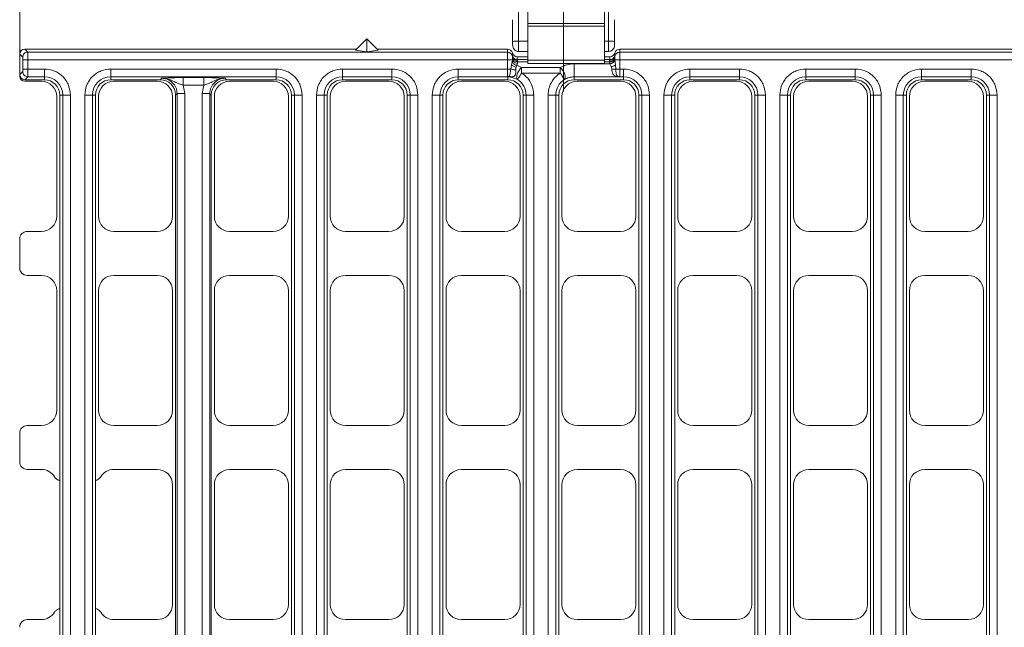
# Model space of a CAD drawing. Units: millimetres. Extents: x -25 to 708, y -35 to 715.
# Drawn here: x 62 to 158, y 290 to 350 of the extents above; entities that cross this region are included whole.
import ezdxf

# ---------------------------------------------------------------- set-up
doc = ezdxf.new("R2010")
doc.units = ezdxf.units.MM
doc.linetypes.add('CENTERX2', pattern=[20.32, 12.7, -2.54, 2.54, -2.54])
doc.layers.add('THICK_LINE', color=7, linetype='Continuous', lineweight=15)

msp = doc.modelspace()

# ---------------------------------------------------------------- linework, layer by layer
at = {"color": 7, "linetype": 'Continuous', "lineweight": 15}
for p, q in [((61.8349, 344.0801), (61.8349, 361.733)), ((110.6849, 351.5028), (110.6849, 347.5075)), ((111.5838, 349.2186), (111.5838, 351.4766)), ((119.0838, 351.4766), (119.0838, 349.2186)), ((119.4849, 347.5075), (119.4849, 351.5028)), ((110.0849, 349.6051), (110.0849, 347.1774)), ((119.0838, 349.2186), (111.5838, 349.2186)), ((111.5838, 349.2186), (111.5838, 348.9704)), ((111.5838, 348.9704), (119.0838, 348.9704)), ((111.5838, 345.636), (111.5838, 348.9704)), ((119.0838, 348.9704), (119.0838, 349.2186)), ((119.0838, 348.9704), (119.0838, 345.636)), ((120.0849, 347.1774), (120.0849, 349.6051)), ((94.7257, 346.621), (95.8349, 347.7301)), ((95.8349, 346.4642), (95.8349, 347.7301)), ((95.8349, 347.7301), (96.944, 346.621)), ((110.6849, 346.4974), (110.6849, 347.5075)), ((119.4849, 346.4974), (119.4849, 347.5075)), ((61.8349, 344.2296), (61.8349, 346.2306)), ((62.131, 345.9345), (61.8349, 346.2306)), ((62.3344, 346.7301), (62.6305, 346.434)), ((62.3344, 346.7301), (94.8349, 346.7301)), ((62.6305, 346.434), (109.5849, 346.434)), ((95.8349, 346.4642), (94.7257, 346.621)), ((96.944, 346.621), (95.8349, 346.4642)), ((96.8349, 346.7301), (109.5849, 346.7301)), ((109.5849, 346.434), (109.5849, 346.7301)), ((109.5849, 345.6847), (109.5849, 346.434)), ((110.069, 346.083), (110.069, 346.3548)), ((110.0809, 345.9976), (110.069, 346.083)), ((110.6849, 346.4974), (111.5838, 346.4974)), ((119.0838, 346.4974), (119.4849, 346.4974)), ((120.1007, 346.083), (120.0889, 345.9976)), ((120.1007, 346.3548), (120.1007, 346.083)), ((120.5849, 346.434), (120.5849, 346.7301)), ((120.5849, 346.7301), (252.5849, 346.7301)), ((120.5849, 346.434), (120.5849, 345.6847)), ((252.5849, 346.434), (120.5849, 346.434)), ((62.1415, 344.7755), (62.1415, 345.6847)), ((62.641, 344.7755), (62.641, 345.6847)), ((62.641, 345.6847), (109.5849, 345.6847)), ((109.5849, 344.7755), (109.5849, 345.6847)), ((110.0728, 345.6847), (109.5849, 345.6847)), ((109.9169, 344.7755), (109.9748, 345.1902)), ((109.9748, 345.1902), (110.0409, 345.4928)), ((110.0728, 345.6847), (110.0409, 345.4928)), ((110.0825, 345.8207), (110.0728, 345.6847)), ((110.4372, 344.9506), (110.497, 345.1392)), ((110.497, 345.1392), (110.5608, 345.3311)), ((110.9739, 344.9153), (110.497, 345.1392)), ((110.5531, 345.7083), (110.5531, 345.9794)), ((110.5531, 345.9794), (111.5838, 345.9794)), ((110.5608, 345.3311), (110.5801, 345.4894)), ((110.5801, 345.4894), (110.5768, 345.6201)), ((119.0838, 345.636), (111.5838, 345.636)), ((111.5838, 345.3015), (111.5838, 345.636)), ((119.0838, 345.3015), (111.5838, 345.3015)), ((119.6192, 345.2895), (116.119, 345.2895)), ((119.0838, 345.9794), (119.6166, 345.9794)), ((119.0838, 345.3015), (119.0838, 345.636)), ((119.5929, 345.6201), (119.5897, 345.4894)), ((119.5897, 345.4894), (119.6089, 345.3311)), ((119.6089, 345.3311), (119.6192, 345.2895)), ((119.6166, 345.9794), (119.6166, 345.7083)), ((120.0969, 345.6847), (120.0873, 345.8207)), ((120.5849, 345.6847), (120.0969, 345.6847)), ((120.0969, 345.6847), (120.102, 345.6431)), ((120.1688, 345.1749), (120.102, 345.6431)), ((120.1948, 344.7755), (120.1688, 345.1749)), ((120.5849, 345.6847), (252.5849, 345.6847)), ((120.5849, 344.7755), (120.5849, 345.6847)), ((61.8349, 344.2296), (62.131, 344.5258)), ((64.2553, 344.7755), (62.641, 344.7755)), ((64.2553, 344.0263), (64.2553, 344.7755)), ((86.9371, 344.7755), (70.7553, 344.7755)), ((70.7553, 344.7755), (70.7553, 344.0263)), ((86.9371, 344.0263), (86.9371, 344.7755)), ((98.2781, 344.7755), (93.4371, 344.7755)), ((93.4371, 344.0263), (93.4371, 344.7755)), ((98.2781, 344.0263), (98.2781, 344.7755)), ((109.5849, 344.7755), (104.7781, 344.7755)), ((104.7781, 344.0263), (104.7781, 344.7755)), ((109.5849, 344.0263), (109.5849, 344.7755)), ((109.5849, 344.7755), (109.9169, 344.7755)), ((110.9739, 344.3849), (110.9739, 344.9153)), ((114.764, 344.9153), (110.9739, 344.9153)), ((114.764, 344.3849), (110.9739, 344.3849)), ((114.764, 344.9153), (114.764, 344.3849)), ((120.1948, 344.7755), (120.5849, 344.7755)), ((120.9599, 344.7755), (120.5849, 344.7755)), ((120.5849, 344.7755), (120.5849, 344.0263)), ((120.9599, 344.7755), (120.9599, 344.0263)), ((132.3008, 344.7755), (127.4599, 344.7755)), ((127.4599, 344.0263), (127.4599, 344.7755)), ((132.3008, 344.0263), (132.3008, 344.7755)), ((143.6417, 344.7755), (138.8008, 344.7755)), ((138.8008, 344.0263), (138.8008, 344.7755)), ((143.6417, 344.0263), (143.6417, 344.7755)), ((154.9826, 344.7755), (150.1417, 344.7755)), ((150.1417, 344.0263), (150.1417, 344.7755)), ((154.9826, 344.0263), (154.9826, 344.7755)), ((63.9599, 343.5801), (62.3292, 343.5801)), ((62.3344, 343.7301), (62.6305, 344.0263)), ((64.2553, 343.7301), (62.3344, 343.7301)), ((62.6305, 344.0263), (64.2553, 344.0263)), ((64.2553, 344.0263), (64.2553, 343.7301)), ((70.7553, 344.0263), (86.9371, 344.0263)), ((70.7553, 343.7301), (70.7553, 344.0263)), ((75.5977, 343.7301), (70.7553, 343.7301)), ((75.3008, 343.5801), (71.0508, 343.5801)), ((75.741, 343.8734), (75.5977, 343.7301)), ((79.8552, 343.9361), (77.8373, 343.9361)), ((79.8552, 343.1868), (77.8373, 343.1868)), ((77.8373, 343.1868), (77.9889, 342.3749)), ((79.7036, 342.3749), (79.8552, 343.1868)), ((81.9515, 343.8734), (82.0948, 343.7301)), ((86.9371, 343.7301), (82.0948, 343.7301)), ((86.6417, 343.5801), (82.3917, 343.5801)), ((86.9371, 344.0263), (86.9371, 343.7301)), ((93.4371, 344.0263), (98.2781, 344.0263)), ((93.4371, 344.0263), (93.4371, 343.7301)), ((98.2781, 343.7301), (93.4371, 343.7301)), ((97.9826, 343.5801), (93.7326, 343.5801)), ((98.2781, 344.0263), (98.2781, 343.7301)), ((104.7781, 344.0263), (109.5849, 344.0263)), ((104.7781, 344.0263), (104.7781, 343.7301)), ((109.619, 343.7301), (104.7781, 343.7301)), ((109.3235, 343.5801), (105.0735, 343.5801)), ((109.5849, 344.0263), (109.5849, 344.0114)), ((109.619, 344.0099), (109.5954, 344.0106)), ((109.619, 344.0099), (109.619, 343.7301)), ((110.5751, 343.7506), (110.0849, 343.9517)), ((116.119, 344.0099), (120.5849, 344.0099)), ((116.119, 344.0099), (116.119, 343.7301)), ((120.9599, 343.7301), (116.119, 343.7301)), ((120.6644, 343.5801), (116.4144, 343.5801)), ((120.5849, 344.0099), (120.2508, 344.0542)), ((120.4178, 344.055), (120.5849, 344.0099)), ((120.5849, 344.0263), (120.9599, 344.0263)), ((120.5849, 344.0099), (120.5849, 344.0263)), ((120.9599, 344.0263), (120.9599, 343.7301)), ((127.4599, 344.0263), (132.3008, 344.0263)), ((127.4599, 344.0263), (127.4599, 343.7301)), ((132.3008, 343.7301), (127.4599, 343.7301)), ((132.0053, 343.5801), (127.7553, 343.5801)), ((132.3008, 344.0263), (132.3008, 343.7301)), ((138.8008, 344.0263), (143.6417, 344.0263)), ((138.8008, 344.0263), (138.8008, 343.7301)), ((143.6417, 343.7301), (138.8008, 343.7301)), ((143.3462, 343.5801), (139.0962, 343.5801)), ((143.6417, 344.0263), (143.6417, 343.7301)), ((150.1417, 344.0263), (154.9826, 344.0263)), ((150.1417, 344.0263), (150.1417, 343.7301)), ((154.9826, 343.7301), (150.1417, 343.7301)), ((154.6871, 343.5801), (150.4371, 343.5801)), ((154.9826, 344.0263), (154.9826, 343.7301)), ((66.0515, 342.2301), (65.7553, 342.2301)), ((65.7553, 254.2301), (65.7553, 342.2301)), ((66.0515, 342.2301), (66.8008, 342.2301)), ((66.0515, 254.2301), (66.0515, 342.2301)), ((66.8008, 254.2301), (66.8008, 342.2301)), ((68.2099, 342.2301), (68.2099, 254.2301)), ((68.2099, 342.2301), (68.9592, 342.2301)), ((68.9592, 342.2301), (68.9592, 254.2301)), ((69.2553, 342.2301), (68.9592, 342.2301)), ((69.2553, 342.2301), (69.2553, 254.2301)), ((77.2396, 342.3749), (77.0962, 342.2315)), ((77.0962, 254.2287), (77.0962, 342.2315)), ((77.2396, 254.0854), (77.2396, 342.3749)), ((77.9889, 254.0854), (77.9889, 342.3749)), ((79.7036, 342.3749), (79.7036, 254.0854)), ((80.4529, 342.3749), (80.4529, 254.0854)), ((80.5962, 342.2315), (80.4529, 342.3749)), ((80.5962, 342.2315), (80.5962, 254.2287)), ((88.7333, 342.2301), (88.4371, 342.2301)), ((88.4371, 254.2301), (88.4371, 342.2301)), ((88.7333, 342.2301), (89.4826, 342.2301)), ((88.7333, 254.2301), (88.7333, 342.2301)), ((89.4826, 254.2301), (89.4826, 342.2301)), ((90.8917, 342.2301), (90.8917, 254.2301)), ((91.641, 342.2301), (90.8917, 342.2301)), ((91.641, 342.2301), (91.641, 254.2301)), ((91.9371, 342.2301), (91.641, 342.2301)), ((91.9371, 342.2301), (91.9371, 254.2301)), ((100.0742, 342.2301), (99.7781, 342.2301)), ((99.7781, 254.2301), (99.7781, 342.2301)), ((100.0742, 342.2301), (100.8235, 342.2301)), ((100.0742, 254.2301), (100.0742, 342.2301)), ((100.8235, 254.2301), (100.8235, 342.2301)), ((102.2326, 342.2301), (102.2326, 254.2301)), ((102.2326, 342.2301), (102.9819, 342.2301)), ((102.9819, 342.2301), (102.9819, 254.2301)), ((103.2781, 342.2301), (102.9819, 342.2301)), ((103.2781, 342.2301), (103.2781, 254.2301)), ((111.4151, 342.2301), (111.119, 342.2301)), ((111.119, 254.2301), (111.119, 342.2301)), ((111.4151, 342.2301), (112.1644, 342.2301)), ((111.4151, 254.2301), (111.4151, 342.2301)), ((112.1644, 254.2301), (112.1644, 342.2301)), ((113.5735, 342.2301), (113.5735, 254.2301)), ((113.5735, 342.2301), (114.3228, 342.2301)), ((114.3228, 342.2301), (114.3228, 254.2301)), ((114.619, 342.2301), (114.3228, 342.2301)), ((114.619, 342.2301), (114.619, 254.2301)), ((122.756, 342.2301), (122.4599, 342.2301)), ((122.4599, 254.2301), (122.4599, 342.2301)), ((122.756, 342.2301), (123.5053, 342.2301)), ((122.756, 254.2301), (122.756, 342.2301)), ((123.5053, 254.2301), (123.5053, 342.2301)), ((124.9144, 342.2301), (124.9144, 254.2301)), ((124.9144, 342.2301), (125.6637, 342.2301)), ((125.6637, 342.2301), (125.6637, 254.2301)), ((125.9599, 342.2301), (125.6637, 342.2301)), ((125.9599, 342.2301), (125.9599, 254.2301)), ((134.0969, 342.2301), (133.8008, 342.2301)), ((133.8008, 254.2301), (133.8008, 342.2301)), ((134.0969, 342.2301), (134.8462, 342.2301)), ((134.0969, 254.2301), (134.0969, 342.2301)), ((134.8462, 254.2301), (134.8462, 342.2301)), ((136.2554, 342.2301), (136.2554, 254.2301)), ((136.2554, 342.2301), (137.0046, 342.2301)), ((137.0046, 342.2301), (137.0046, 254.2301)), ((137.3008, 342.2301), (137.0046, 342.2301)), ((137.3008, 342.2301), (137.3008, 254.2301)), ((145.4378, 342.2301), (145.1417, 342.2301)), ((145.1417, 254.2301), (145.1417, 342.2301)), ((145.4378, 342.2301), (146.1871, 342.2301)), ((145.4378, 254.2301), (145.4378, 342.2301)), ((146.1871, 254.2301), (146.1871, 342.2301)), ((147.5963, 342.2301), (147.5963, 254.2301)), ((148.3456, 342.2301), (147.5963, 342.2301)), ((148.3456, 342.2301), (148.3456, 254.2301)), ((148.6417, 342.2301), (148.3456, 342.2301)), ((148.6417, 342.2301), (148.6417, 254.2301)), ((156.7787, 342.2301), (156.4826, 342.2301)), ((156.4826, 254.2301), (156.4826, 342.2301)), ((156.7787, 342.2301), (157.528, 342.2301)), ((156.7787, 254.2301), (156.7787, 342.2301)), ((157.528, 254.2301), (157.528, 342.2301)), ((65.4599, 330.3801), (65.4599, 342.0801)), ((69.5508, 342.0801), (69.5508, 330.3801)), ((76.8008, 330.3801), (76.8008, 342.0801)), ((80.8917, 342.0801), (80.8917, 330.3801)), ((88.1417, 330.3801), (88.1417, 342.0801)), ((92.2326, 342.0801), (92.2326, 330.3801)), ((99.4826, 330.3801), (99.4826, 342.0801)), ((103.5735, 342.0801), (103.5735, 330.3801)), ((110.8235, 330.3801), (110.8235, 342.0801)), ((114.9144, 342.0801), (114.9144, 330.3801)), ((122.1644, 330.3801), (122.1644, 342.0801)), ((126.2553, 342.0801), (126.2553, 330.3801)), ((133.5053, 330.3801), (133.5053, 342.0801)), ((137.5962, 342.0801), (137.5962, 330.3801)), ((144.8462, 330.3801), (144.8462, 342.0801)), ((148.9371, 342.0801), (148.9371, 330.3801)), ((156.1871, 330.3801), (156.1871, 342.0801)), ((62.5763, 328.8801), (63.9599, 328.8801)), ((71.0508, 328.8801), (75.3008, 328.8801)), ((82.3917, 328.8801), (86.6417, 328.8801)), ((93.7326, 328.8801), (97.9826, 328.8801)), ((105.0735, 328.8801), (109.3235, 328.8801)), ((116.4144, 328.8801), (120.6644, 328.8801)), ((127.7553, 328.8801), (132.0053, 328.8801)), ((139.0962, 328.8801), (143.3462, 328.8801)), ((150.4371, 328.8801), (154.6871, 328.8801)), ((61.8349, 325.3302), (61.8349, 328.1301)), ((63.9599, 324.5801), (62.5763, 324.5801)), ((75.3008, 324.5801), (71.0508, 324.5801)), ((86.6417, 324.5801), (82.3917, 324.5801)), ((97.9826, 324.5801), (93.7326, 324.5801)), ((109.3235, 324.5801), (105.0735, 324.5801)), ((120.6644, 324.5801), (116.4144, 324.5801)), ((132.0053, 324.5801), (127.7553, 324.5801)), ((143.3462, 324.5801), (139.0962, 324.5801)), ((154.6871, 324.5801), (150.4371, 324.5801)), ((65.4599, 311.3801), (65.4599, 323.0801)), ((69.5508, 323.0801), (69.5508, 311.3801)), ((76.8008, 311.3801), (76.8008, 323.0801)), ((80.8917, 323.0801), (80.8917, 311.3801)), ((88.1417, 311.3801), (88.1417, 323.0801)), ((92.2326, 323.0801), (92.2326, 311.3801)), ((99.4826, 311.3801), (99.4826, 323.0801)), ((103.5735, 323.0801), (103.5735, 311.3801)), ((110.8235, 311.3801), (110.8235, 323.0801)), ((114.9144, 323.0801), (114.9144, 311.3801)), ((122.1644, 311.3801), (122.1644, 323.0801)), ((126.2553, 323.0801), (126.2553, 311.3801)), ((133.5053, 311.3801), (133.5053, 323.0801)), ((137.5962, 323.0801), (137.5962, 311.3801)), ((144.8462, 311.3801), (144.8462, 323.0801)), ((148.9371, 323.0801), (148.9371, 311.3801)), ((156.1871, 311.3801), (156.1871, 323.0801)), ((62.5763, 309.8801), (63.9599, 309.8801)), ((71.0508, 309.8801), (75.3008, 309.8801)), ((82.3917, 309.8801), (86.6417, 309.8801)), ((93.7326, 309.8801), (97.9826, 309.8801)), ((105.0735, 309.8801), (109.3235, 309.8801)), ((116.4144, 309.8801), (120.6644, 309.8801)), ((127.7553, 309.8801), (132.0053, 309.8801)), ((139.0962, 309.8801), (143.3462, 309.8801)), ((150.4371, 309.8801), (154.6871, 309.8801)), ((61.8349, 306.3302), (61.8349, 309.1301)), ((63.9599, 305.5801), (62.5763, 305.5801)), ((75.3008, 305.5801), (71.0508, 305.5801)), ((86.6417, 305.5801), (82.3917, 305.5801)), ((97.9826, 305.5801), (93.7326, 305.5801)), ((109.3235, 305.5801), (105.0735, 305.5801)), ((120.6644, 305.5801), (116.4144, 305.5801)), ((132.0053, 305.5801), (127.7553, 305.5801)), ((143.3462, 305.5801), (139.0962, 305.5801)), ((154.6871, 305.5801), (150.4371, 305.5801)), ((65.7553, 304.4733), (65.6621, 304.5196)), ((65.6712, 304.5245), (65.6622, 304.5197)), ((69.3485, 304.5196), (69.2553, 304.4722)), ((69.3485, 304.5197), (69.3395, 304.5245)), ((76.8008, 292.3801), (76.8008, 304.0801)), ((80.8917, 304.0801), (80.8917, 292.3801)), ((88.1417, 292.3801), (88.1417, 304.0801)), ((92.2326, 304.0801), (92.2326, 292.3801)), ((99.4826, 292.3801), (99.4826, 304.0801)), ((103.5735, 304.0801), (103.5735, 292.3801)), ((110.8235, 292.3801), (110.8235, 304.0801)), ((114.9144, 304.0801), (114.9144, 292.3801)), ((122.1644, 292.3801), (122.1644, 304.0801)), ((126.2553, 304.0801), (126.2553, 292.3801)), ((133.5053, 292.3801), (133.5053, 304.0801)), ((137.5962, 304.0801), (137.5962, 292.3801)), ((144.8462, 292.3801), (144.8462, 304.0801)), ((148.9371, 304.0801), (148.9371, 292.3801)), ((156.1871, 292.3801), (156.1871, 304.0801)), ((65.6621, 291.9406), (65.7553, 291.988)), ((65.6711, 291.9358), (65.6621, 291.9406)), ((69.2553, 291.9869), (69.3485, 291.9406)), ((69.3485, 291.9406), (69.3395, 291.9358)), ((62.5763, 290.8801), (63.9599, 290.8801)), ((71.0508, 290.8801), (75.3008, 290.8801)), ((82.3917, 290.8801), (86.6417, 290.8801)), ((93.7326, 290.8801), (97.9826, 290.8801)), ((105.0735, 290.8801), (109.3235, 290.8801)), ((116.4144, 290.8801), (120.6644, 290.8801)), ((127.7553, 290.8801), (132.0053, 290.8801)), ((139.0962, 290.8801), (143.3462, 290.8801)), ((150.4371, 290.8801), (154.6871, 290.8801))]:
    msp.add_line(p, q, dxfattribs=at)
at = {"color": 1, "linetype": 'Continuous', "lineweight": 15}
for p, q in [((110.6849, 347.5075), (111.5838, 347.5075)), ((119.0838, 347.5075), (119.4849, 347.5075)), ((111.5838, 345.7083), (110.5531, 345.7083)), ((110.5801, 345.4894), (111.5838, 345.4894)), ((119.6166, 345.7083), (119.0838, 345.7083)), ((119.0838, 345.4894), (119.5897, 345.4894))]:
    msp.add_line(p, q, dxfattribs=at)
at = {"color": 7, "linetype": 'Continuous', "lineweight": 15, "flags": 128}
for points in [[(110.9739, 344.3849), (110.8982, 344.2645), (110.8252, 344.1484), (110.7576, 344.0409), (110.6978, 343.9459), (110.6481, 343.8668), (110.6103, 343.8066), (110.5856, 343.7674), (110.5751, 343.7506)], [(115.1629, 343.7506), (115.1523, 343.7674), (115.1277, 343.8066), (115.0898, 343.8668), (115.0401, 343.9459), (114.9803, 344.0409), (114.9128, 344.1484), (114.8398, 344.2645), (114.764, 344.3849)]]:
    msp.add_lwpolyline(points, dxfattribs=at)
at = {"color": 7, "linetype": 'Continuous', "lineweight": 15}
for centre, radius, start, end in [((110.5353, 344.6173), 2.894, 87.037485, 98.95407), ((119.6344, 344.6173), 2.894, 81.045917, 92.962453), ((109.5851, 345.9342), 0.4998, 7.293668, 90.023487), ((120.5847, 345.9341), 0.4998, 89.977411, 172.705434), ((63.9599, 342.0801), 1.5, 0, 90), ((64.2553, 342.2301), 1.7961, 0, 90), ((64.2553, 342.2301), 1.5, 0, 90), ((70.7553, 342.2301), 1.7961, 90, 180), ((70.7553, 342.2301), 1.5, 90, 180), ((71.0508, 342.0801), 1.5, 90, 180), ((75.3008, 342.0801), 1.5, 0, 90), ((82.3917, 342.0801), 1.5, 90, 180), ((86.6417, 342.0801), 1.5, 0, 90), ((86.9371, 342.2301), 1.7961, 0, 90), ((86.9371, 342.2301), 1.5, 0, 90), ((93.4371, 342.2301), 1.7961, 90, 180), ((93.4371, 342.2301), 1.5, 90, 180), ((93.7326, 342.0801), 1.5, 90, 180), ((97.9826, 342.0801), 1.5, 0, 90), ((98.2781, 342.2301), 1.7961, 0, 90), ((98.2781, 342.2301), 1.5, 0, 90), ((104.7781, 342.2301), 1.7961, 90, 180), ((104.7781, 342.2301), 1.5, 90, 180), ((105.0735, 342.0801), 1.5, 90, 180), ((109.3235, 342.0801), 1.5, 0, 90), ((109.5849, 344.5266), 0.5003, 269.999232, 284.041286), ((109.619, 342.2301), 1.5, 0, 90), ((109.619, 342.2301), 1.7961, 0, 57.838342), ((116.119, 342.2301), 1.7961, 122.161658, 180), ((116.119, 342.2301), 1.5, 90, 180), ((116.4144, 342.0801), 1.5, 90, 180), ((120.5849, 344.5267), 0.5004, 250.501339, 270.000095), ((120.6644, 342.0801), 1.5, 0, 90), ((120.9599, 342.2301), 1.7961, 0, 90), ((120.9599, 342.2301), 1.5, 0, 90), ((127.4599, 342.2301), 1.7961, 90, 180), ((127.4599, 342.2301), 1.5, 90, 180), ((127.7553, 342.0801), 1.5, 90, 180), ((132.0053, 342.0801), 1.5, 0, 90), ((132.3008, 342.2301), 1.7961, 0, 90), ((132.3008, 342.2301), 1.5, 0, 90), ((138.8008, 342.2301), 1.7961, 90, 180), ((138.8008, 342.2301), 1.5, 90, 180), ((139.0962, 342.0801), 1.5, 90, 180), ((143.3462, 342.0801), 1.5, 0, 90), ((143.6417, 342.2301), 1.7961, 0, 90), ((143.6417, 342.2301), 1.5, 0, 90), ((150.1417, 342.2301), 1.7961, 90, 180), ((150.1417, 342.2301), 1.5, 90, 180), ((150.4371, 342.0801), 1.5, 90, 180), ((154.6871, 342.0801), 1.5, 0, 90), ((154.9826, 342.2301), 1.7961, 0, 90), ((154.9826, 342.2301), 1.5, 0, 90), ((63.9599, 330.3801), 1.5, 270, 0), ((71.0508, 330.3801), 1.5, 180, 270), ((75.3008, 330.3801), 1.5, 270, 0), ((82.3917, 330.3801), 1.5, 180, 270), ((86.6417, 330.3801), 1.5, 270, 0), ((93.7326, 330.3801), 1.5, 180, 270), ((97.9826, 330.3801), 1.5, 270, 0), ((105.0735, 330.3801), 1.5, 180, 270), ((109.3235, 330.3801), 1.5, 270, 0), ((116.4144, 330.3801), 1.5, 180, 270), ((120.6644, 330.3801), 1.5, 270, 0), ((127.7553, 330.3801), 1.5, 180, 270), ((132.0053, 330.3801), 1.5, 270, 0), ((139.0962, 330.3801), 1.5, 180, 270), ((143.3462, 330.3801), 1.5, 270, 0), ((150.4371, 330.3801), 1.5, 180, 270), ((154.6871, 330.3801), 1.5, 270, 0), ((63.9599, 323.0801), 1.5, 0, 90), ((71.0508, 323.0801), 1.5, 90, 180), ((75.3008, 323.0801), 1.5, 0, 90), ((82.3917, 323.0801), 1.5, 90, 180), ((86.6417, 323.0801), 1.5, 0, 90), ((93.7326, 323.0801), 1.5, 90, 180), ((97.9826, 323.0801), 1.5, 0, 90), ((105.0735, 323.0801), 1.5, 90, 180), ((109.3235, 323.0801), 1.5, 0, 90), ((116.4144, 323.0801), 1.5, 90, 180), ((120.6644, 323.0801), 1.5, 0, 90), ((127.7553, 323.0801), 1.5, 90, 180), ((132.0053, 323.0801), 1.5, 0, 90), ((139.0962, 323.0801), 1.5, 90, 180), ((143.3462, 323.0801), 1.5, 0, 90), ((150.4371, 323.0801), 1.5, 90, 180), ((154.6871, 323.0801), 1.5, 0, 90), ((63.9599, 311.3801), 1.5, 270, 0), ((71.0508, 311.3801), 1.5, 180, 270), ((75.3008, 311.3801), 1.5, 270, 0), ((82.3917, 311.3801), 1.5, 180, 270), ((86.6417, 311.3801), 1.5, 270, 0), ((93.7326, 311.3801), 1.5, 180, 270), ((97.9826, 311.3801), 1.5, 270, 0), ((105.0735, 311.3801), 1.5, 180, 270), ((109.3235, 311.3801), 1.5, 270, 0), ((116.4144, 311.3801), 1.5, 180, 270), ((120.6644, 311.3801), 1.5, 270, 0), ((127.7553, 311.3801), 1.5, 180, 270), ((132.0053, 311.3801), 1.5, 270, 0), ((139.0962, 311.3801), 1.5, 180, 270), ((143.3462, 311.3801), 1.5, 270, 0), ((150.4371, 311.3801), 1.5, 180, 270), ((154.6871, 311.3801), 1.5, 270, 0), ((63.9599, 304.0801), 1.5, 30.911442, 90), ((71.0508, 304.0801), 1.5, 90, 149.088558), ((75.3008, 304.0801), 1.5, 0, 90), ((82.3917, 304.0801), 1.5, 90, 180), ((86.6417, 304.0801), 1.5, 0, 90), ((93.7326, 304.0801), 1.5, 90, 180), ((97.9826, 304.0801), 1.5, 0, 90), ((105.0735, 304.0801), 1.5, 90, 180), ((109.3235, 304.0801), 1.5, 0, 90), ((116.4144, 304.0801), 1.5, 90, 180), ((120.6644, 304.0801), 1.5, 0, 90), ((127.7553, 304.0801), 1.5, 90, 180), ((132.0053, 304.0801), 1.5, 0, 90), ((139.0962, 304.0801), 1.5, 90, 180), ((143.3462, 304.0801), 1.5, 0, 90), ((150.4371, 304.0801), 1.5, 90, 180), ((154.6871, 304.0801), 1.5, 0, 90), ((75.3008, 292.3801), 1.5, 270, 0), ((82.3917, 292.3801), 1.5, 180, 270), ((86.6417, 292.3801), 1.5, 270, 0), ((93.7326, 292.3801), 1.5, 180, 270), ((97.9826, 292.3801), 1.5, 270, 0), ((105.0735, 292.3801), 1.5, 180, 270), ((109.3235, 292.3801), 1.5, 270, 0), ((116.4144, 292.3801), 1.5, 180, 270), ((120.6644, 292.3801), 1.5, 270, 0), ((127.7553, 292.3801), 1.5, 180, 270), ((132.0053, 292.3801), 1.5, 270, 0), ((139.0962, 292.3801), 1.5, 180, 270), ((143.3462, 292.3801), 1.5, 270, 0), ((150.4371, 292.3801), 1.5, 180, 270), ((154.6871, 292.3801), 1.5, 270, 0), ((63.9599, 292.3801), 1.5, 270, 329.088558), ((71.0508, 292.3801), 1.5, 210.911442, 270)]:
    msp.add_arc(centre, radius, start, end, dxfattribs=at)
for centre, major_axis, ratio, start_param, end_param in [((62.3353, 346.2296), (0.3542, -0.3542), 0.9980992, 2.3571458, 3.9260395), ((109.5849, 346.2296), (0, 0.5005), 0.9990482, 4.9650692, 6.2831853), ((110.5531, 346.4799), (0, 0.5005), 0.9990482, 1.8234766, 3.1415927), ((119.6166, 346.4799), (0, -0.5005), 0.9990482, 0, 1.3181161), ((120.5849, 346.2296), (0, -0.5005), 0.9990482, 3.1415927, 4.4597087), ((62.3353, 344.2306), (0.3542, 0.3542), 0.9980992, 2.3571458, 3.9260395), ((62.3368, 344.0878), (-0.2265, -0.4565), 0.9811726, 5.1805812, 6.7362425), ((75.5948, 342.2287), (-1.0627, -1.0627), 0.9980992, 2.3571458, 3.9260395), ((82.0977, 342.2287), (-1.0627, 1.0627), 0.9980992, 5.4987385, 7.0676321), ((62.5877, 328.1185), (0.3397, -0.6847), 0.9811726, 2.6885354, 4.2441968), ((62.5877, 325.3417), (-0.3397, -0.6847), 0.9811726, 5.1805812, 6.7362425), ((62.5877, 309.1185), (0.3397, -0.6847), 0.9811726, 2.6885354, 4.2441968), ((62.5877, 306.3417), (-0.3397, -0.6847), 0.9811726, 5.1805812, 6.7362425), ((62.5877, 290.1185), (0.3397, -0.6847), 0.9811726, 2.6885354, 4.2441968)]:
    msp.add_ellipse(centre, major_axis=major_axis, ratio=ratio, start_param=start_param, end_param=end_param, dxfattribs=at)
for points, knots in [([(110.0849, 347.1774), (110.0926, 347.0778), (110.1058, 346.9079), (110.231, 346.698), (110.3915, 346.5641), (110.5538, 346.5041), (110.6525, 346.4991), (110.6849, 346.4974)], [0, 0, 0, 0, 0.292595, 0.49942, 0.7066833, 0.9038607, 1, 1, 1, 1]), ([(119.4849, 346.4974), (119.5498, 346.5039), (119.6797, 346.5167), (119.853, 346.6168), (119.9866, 346.7651), (120.0725, 346.9592), (120.0806, 347.1021), (120.0849, 347.1774)], [0, 0, 0, 0, 0.1919838, 0.383916, 0.5776029, 0.777643, 1, 1, 1, 1]), ([(62.131, 345.9345), (62.1386, 345.9998), (62.1539, 346.1306), (62.2694, 346.2956), (62.4344, 346.4111), (62.5652, 346.4264), (62.6305, 346.434)], [0, 0, 0, 0, 0.2499987, 0.4999996, 0.7499966, 1, 1, 1, 1]), ([(62.6305, 346.434), (62.6314, 346.4275), (62.633, 346.4149), (62.6351, 346.3497), (62.6369, 346.2608), (62.6388, 346.1228), (62.6405, 345.9284), (62.6408, 345.7619), (62.641, 345.6847)], [0, 0, 0, 0, 0.1528901, 0.2978752, 0.4349506, 0.5641134, 0.7977446, 1, 1, 1, 1]), ([(110.5531, 345.7083), (110.4981, 345.7136), (110.3882, 345.7241), (110.242, 345.8065), (110.1255, 345.9274), (110.0878, 346.0311), (110.069, 346.083)], [0, 0, 0, 0, 0.24999651, 0.50000251, 0.74999996, 1, 1, 1, 1]), ([(120.1007, 346.083), (120.0819, 346.0311), (120.0442, 345.9274), (119.9278, 345.8065), (119.7815, 345.7241), (119.6716, 345.7136), (119.6166, 345.7083)], [0, 0, 0, 0, 0.24999974, 0.49999689, 0.74999259, 1, 1, 1, 1]), ([(62.1415, 345.6847), (62.1413, 345.7153), (62.141, 345.779), (62.1386, 345.8617), (62.1351, 345.9202), (62.1323, 345.9298), (62.131, 345.9345)], [0, 0, 0, 0, 0.2405586, 0.4998499, 0.7592285, 1, 1, 1, 1]), ([(62.641, 345.6847), (62.5773, 345.6847), (62.4499, 345.6847), (62.2876, 345.6847), (62.1711, 345.6847), (62.1513, 345.6847), (62.1415, 345.6847)], [0, 0, 0, 0, 0.2500032, 0.5000026, 0.7500002, 1, 1, 1, 1]), ([(109.9748, 345.1902), (110.0028, 345.1653), (110.0588, 345.1154), (110.1747, 345.0468), (110.3041, 344.9883), (110.3929, 344.9631), (110.4372, 344.9506)], [0, 0, 0, 0, 0.2500457, 0.5000001, 0.7499619, 1, 1, 1, 1]), ([(110.497, 345.1392), (110.4463, 345.1542), (110.3449, 345.1841), (110.2087, 345.2693), (110.0989, 345.3749), (110.0602, 345.4535), (110.0409, 345.4928)], [0, 0, 0, 0, 0.2500667, 0.5000021, 0.7499269, 1, 1, 1, 1]), ([(110.0728, 345.6847), (110.0878, 345.6424), (110.1178, 345.5579), (110.2337, 345.4476), (110.3861, 345.3642), (110.5026, 345.3422), (110.5608, 345.3311)], [0, 0, 0, 0, 0.2502998, 0.5000904, 0.7500531, 1, 1, 1, 1]), ([(110.0809, 345.9976), (110.0821, 345.9772), (110.0845, 345.9359), (110.0832, 345.8594), (110.0825, 345.8207)], [0, 0, 0, 0, 0.493255, 1, 1, 1, 1]), ([(110.0809, 345.9976), (110.0967, 345.9392), (110.1282, 345.8226), (110.2614, 345.7001), (110.4169, 345.6298), (110.5236, 345.6233), (110.5768, 345.6201)], [0, 0, 0, 0, 0.2800588, 0.5593579, 0.779737, 1, 1, 1, 1]), ([(110.0825, 345.8207), (110.0972, 345.7723), (110.1267, 345.6756), (110.2603, 345.569), (110.4177, 345.5044), (110.526, 345.4944), (110.5801, 345.4894)], [0, 0, 0, 0, 0.2800688, 0.5593423, 0.7797234, 1, 1, 1, 1]), ([(110.5531, 345.7083), (110.5551, 345.7026), (110.5592, 345.6913), (110.571, 345.6438), (110.5768, 345.6201)], [0, 0, 0, 0, 0.4993796, 1, 1, 1, 1]), ([(114.764, 344.9153), (114.9731, 345.0235), (115.3785, 345.2334), (115.8774, 345.2712), (116.119, 345.2895)], [0, 0, 0, 0, 0.5157702, 1, 1, 1, 1]), ([(116.119, 345.2895), (116.119, 345.2341), (116.119, 345.1234), (116.119, 344.9152), (116.119, 344.6972), (116.119, 344.4836), (116.119, 344.2928), (116.119, 344.1418), (116.119, 344.0376), (116.119, 344.0191), (116.119, 344.0099)], [0, 0, 0, 0, 0.124999, 0.2500005, 0.3750005, 0.499999, 0.6249996, 0.7500004, 0.8749998, 1, 1, 1, 1]), ([(119.5897, 345.4894), (119.6585, 345.497), (119.7961, 345.5123), (119.9555, 345.599), (120.0565, 345.7065), (120.077, 345.7826), (120.0873, 345.8207)], [0, 0, 0, 0, 0.2796121, 0.5590812, 0.7793657, 1, 1, 1, 1]), ([(119.5929, 345.6201), (119.6607, 345.6258), (119.7962, 345.6371), (119.954, 345.7341), (120.0555, 345.8596), (120.0777, 345.9516), (120.0889, 345.9976)], [0, 0, 0, 0, 0.2796314, 0.5591182, 0.7793923, 1, 1, 1, 1]), ([(119.5929, 345.6201), (119.5988, 345.6438), (119.6105, 345.6913), (119.6146, 345.7026), (119.6166, 345.7083)], [0, 0, 0, 0, 0.5006204, 1, 1, 1, 1]), ([(120.0969, 345.6847), (120.0793, 345.6373), (120.0443, 345.5427), (119.9133, 345.4321), (119.7627, 345.3588), (119.6602, 345.3404), (119.6089, 345.3311)], [0, 0, 0, 0, 0.2800393, 0.5594005, 0.7797482, 1, 1, 1, 1]), ([(120.102, 345.6431), (120.0858, 345.6015), (120.0534, 345.5185), (119.9387, 345.4091), (119.7894, 345.3252), (119.6759, 345.3014), (119.6192, 345.2895)], [0, 0, 0, 0, 0.250098, 0.4999977, 0.7498982, 1, 1, 1, 1]), ([(119.7528, 345.0086), (119.7295, 345.0602), (119.683, 345.1631), (119.6404, 345.2475), (119.6192, 345.2895)], [0, 0, 0, 0, 0.5015254, 1, 1, 1, 1]), ([(120.1688, 345.1749), (120.1443, 345.1583), (120.0954, 345.1252), (119.9926, 345.079), (119.8771, 345.038), (119.7942, 345.0184), (119.7528, 345.0086)], [0, 0, 0, 0, 0.2498673, 0.5000063, 0.7501332, 1, 1, 1, 1]), ([(120.0873, 345.8207), (120.0866, 345.8594), (120.0852, 345.9359), (120.0877, 345.9772), (120.0889, 345.9976)], [0, 0, 0, 0, 0.506745, 1, 1, 1, 1]), ([(62.131, 344.5258), (62.1323, 344.5304), (62.1351, 344.54), (62.1386, 344.5985), (62.141, 344.6812), (62.1413, 344.7449), (62.1415, 344.7755)], [0, 0, 0, 0, 0.2407721, 0.500157, 0.7594407, 1, 1, 1, 1]), ([(62.6305, 344.0263), (62.5652, 344.0339), (62.4344, 344.0491), (62.2694, 344.1647), (62.1539, 344.3296), (62.1386, 344.4604), (62.131, 344.5258)], [0, 0, 0, 0, 0.2500051, 0.5000028, 0.7500005, 1, 1, 1, 1]), ([(62.1415, 344.7755), (62.1513, 344.7755), (62.1711, 344.7755), (62.2876, 344.7755), (62.4499, 344.7755), (62.5773, 344.7755), (62.641, 344.7755)], [0, 0, 0, 0, 0.2499998, 0.4999974, 0.7499968, 1, 1, 1, 1]), ([(62.641, 344.7755), (62.6408, 344.6983), (62.6405, 344.5318), (62.6388, 344.3375), (62.6369, 344.1994), (62.6351, 344.1105), (62.633, 344.0453), (62.6314, 344.0327), (62.6305, 344.0263)], [0, 0, 0, 0, 0.2022556, 0.4358842, 0.5650471, 0.7021244, 0.8471097, 1, 1, 1, 1]), ([(66.8008, 342.2301), (66.7668, 342.5503), (66.7144, 343.0429), (66.397, 343.6355), (66.0685, 344.0433), (65.6607, 344.3718), (65.0681, 344.6892), (64.5755, 344.7415), (64.2553, 344.7755)], [0, 0, 0, 0, 0.2394568, 0.3683604, 0.5000005, 0.6316387, 0.7605423, 1, 1, 1, 1]), ([(70.7553, 344.7755), (70.4351, 344.7415), (69.9425, 344.6892), (69.3499, 344.3718), (68.9421, 344.0433), (68.6136, 343.6355), (68.2962, 343.0429), (68.2439, 342.5503), (68.2099, 342.2301)], [0, 0, 0, 0, 0.2394579, 0.3683617, 0.4999999, 0.6316389, 0.7605427, 1, 1, 1, 1]), ([(89.4826, 342.2301), (89.4486, 342.5503), (89.3963, 343.0429), (89.0789, 343.6355), (88.7503, 344.0433), (88.3425, 344.3718), (87.7499, 344.6892), (87.2574, 344.7415), (86.9371, 344.7755)], [0, 0, 0, 0, 0.2394572, 0.3683611, 0.5000014, 0.6316398, 0.7605437, 1, 1, 1, 1]), ([(93.4371, 344.7755), (93.1169, 344.7415), (92.6244, 344.6892), (92.0317, 344.3718), (91.6239, 344.0433), (91.2954, 343.6355), (90.978, 343.0429), (90.9257, 342.5503), (90.8917, 342.2301)], [0, 0, 0, 0, 0.239458, 0.3683618, 0.5000001, 0.6316391, 0.7605429, 1, 1, 1, 1]), ([(100.8235, 342.2301), (100.7895, 342.5503), (100.7372, 343.0429), (100.4198, 343.6355), (100.0913, 344.0433), (99.6834, 344.3718), (99.0908, 344.6892), (98.5983, 344.7415), (98.2781, 344.7755)], [0, 0, 0, 0, 0.2394572, 0.368361, 0.5000001, 0.6316399, 0.7605438, 1, 1, 1, 1]), ([(104.7781, 344.7755), (104.4578, 344.7415), (103.9653, 344.6892), (103.3727, 344.3718), (102.9649, 344.0433), (102.6363, 343.6355), (102.3189, 343.0429), (102.2666, 342.5503), (102.2326, 342.2301)], [0, 0, 0, 0, 0.2394562, 0.3683617, 0.5, 0.6316391, 0.7605429, 1, 1, 1, 1]), ([(109.9169, 344.7755), (109.9116, 344.7367), (109.8993, 344.6469), (109.8763, 344.5147), (109.8515, 344.386), (109.8219, 344.2491), (109.7974, 344.1639), (109.7653, 344.0821), (109.7342, 344.0605), (109.7063, 344.0412)], [0, 0, 0, 0, 0.1104267, 0.254869, 0.3788564, 0.5064493, 0.7272179, 0.7556923, 1, 1, 1, 1]), ([(110.4077, 344.6858), (110.3651, 344.6909), (110.2799, 344.701), (110.1474, 344.723), (110.0212, 344.7482), (109.9517, 344.7664), (109.9169, 344.7755)], [0, 0, 0, 0, 0.2500345, 0.4999973, 0.7499644, 1, 1, 1, 1]), ([(109.9483, 344.0177), (110.0015, 344.0181), (110.1006, 344.0188), (110.2075, 344.043), (110.2869, 344.0925), (110.3452, 344.1722), (110.3841, 344.2792), (110.4061, 344.4064), (110.4149, 344.5457), (110.4102, 344.6384), (110.4077, 344.6858)], [0, 0, 0, 0, 0.1689339, 0.314323, 0.4422903, 0.5573163, 0.665374, 0.7725836, 0.8837281, 1, 1, 1, 1]), ([(110.4077, 344.6858), (110.407, 344.7329), (110.4057, 344.8251), (110.4269, 344.9093), (110.4372, 344.9506)], [0, 0, 0, 0, 0.5100373, 1, 1, 1, 1]), ([(110.9739, 344.9153), (110.9309, 344.8756), (110.8432, 344.7948), (110.7203, 344.6321), (110.6164, 344.4536), (110.5401, 344.2719), (110.4947, 344.0982), (110.4848, 343.947), (110.5084, 343.8219), (110.5523, 343.775), (110.5751, 343.7506)], [0, 0, 0, 0, 0.1226642, 0.2500011, 0.3773387, 0.5000019, 0.6226663, 0.7500022, 0.8702641, 1, 1, 1, 1]), ([(112.1644, 342.2301), (112.1493, 342.4409), (112.1185, 342.8694), (111.8685, 343.4729), (111.4907, 344.0058), (111.1443, 344.2599), (110.9739, 344.3849)], [0, 0, 0, 0, 0.2459774, 0.5000005, 0.7540245, 1, 1, 1, 1]), ([(114.764, 344.3849), (114.5936, 344.2599), (114.2473, 344.0058), (113.8694, 343.4729), (113.6194, 342.8694), (113.5887, 342.4409), (113.5735, 342.2301)], [0, 0, 0, 0, 0.2459775, 0.5000011, 0.7540229, 1, 1, 1, 1]), ([(115.1629, 343.7506), (115.1856, 343.775), (115.2296, 343.8219), (115.2531, 343.947), (115.2432, 344.0981), (115.1978, 344.2718), (115.122, 344.4518), (115.0194, 344.6297), (114.8966, 344.793), (114.8077, 344.875), (114.764, 344.9153)], [0, 0, 0, 0, 0.1297287, 0.249998, 0.3773338, 0.4999994, 0.6224819, 0.7467261, 0.8754412, 1, 1, 1, 1]), ([(119.8048, 344.769), (119.8016, 344.8079), (119.7947, 344.8916), (119.7674, 344.9678), (119.7528, 345.0086)], [0, 0, 0, 0, 0.4640294, 1, 1, 1, 1]), ([(119.8048, 344.769), (119.8893, 344.77), (120.0405, 344.7719), (120.1476, 344.7744), (120.1948, 344.7755)], [0, 0, 0, 0, 0.55907686, 1, 1, 1, 1]), ([(120.2508, 344.0542), (120.1813, 344.0775), (120.0374, 344.1258), (119.9064, 344.2931), (119.8223, 344.5186), (119.8106, 344.6854), (119.8048, 344.769)], [0, 0, 0, 0, 0.2564858, 0.5311192, 0.7647909, 1, 1, 1, 1]), ([(120.4178, 344.055), (120.3814, 344.0784), (120.3022, 344.1293), (120.2429, 344.291), (120.2024, 344.5162), (120.1974, 344.6884), (120.1948, 344.7755)], [0, 0, 0, 0, 0.2221167, 0.4826553, 0.7384262, 1, 1, 1, 1]), ([(123.5053, 342.2301), (123.4713, 342.5503), (123.419, 343.0429), (123.1016, 343.6355), (122.7731, 344.0433), (122.3653, 344.3718), (121.7727, 344.6892), (121.2801, 344.7415), (120.9599, 344.7755)], [0, 0, 0, 0, 0.2394572, 0.368361, 0.5000001, 0.6316399, 0.7605438, 1, 1, 1, 1]), ([(127.4599, 344.7755), (127.1397, 344.7415), (126.6471, 344.6892), (126.0545, 344.3718), (125.6467, 344.0433), (125.3182, 343.6355), (125.0008, 343.0429), (124.9484, 342.5503), (124.9144, 342.2301)], [0, 0, 0, 0, 0.2394571, 0.3683609, 0.4999999, 0.631639, 0.7605428, 1, 1, 1, 1]), ([(134.8462, 342.2301), (134.8122, 342.5503), (134.7599, 343.0429), (134.4425, 343.6355), (134.114, 344.0433), (133.7062, 344.3718), (133.1136, 344.6892), (132.621, 344.7415), (132.3008, 344.7755)], [0, 0, 0, 0, 0.2394572, 0.3683611, 0.5000008, 0.6316399, 0.7605437, 1, 1, 1, 1]), ([(138.8008, 344.7755), (138.4806, 344.7415), (137.988, 344.6892), (137.3954, 344.3718), (136.9876, 344.0433), (136.6591, 343.6355), (136.3417, 343.0429), (136.2894, 342.5503), (136.2554, 342.2301)], [0, 0, 0, 0, 0.2394571, 0.3683609, 0.5, 0.6316391, 0.7605429, 1, 1, 1, 1]), ([(146.1871, 342.2301), (146.1531, 342.5503), (146.1008, 343.0429), (145.7834, 343.6355), (145.4549, 344.0433), (145.0471, 344.3718), (144.4545, 344.6892), (143.9619, 344.7415), (143.6417, 344.7755)], [0, 0, 0, 0, 0.2394572, 0.368361, 0.5000007, 0.6316391, 0.7605438, 1, 1, 1, 1]), ([(150.1417, 344.7755), (149.8215, 344.7415), (149.3289, 344.6892), (148.7363, 344.3718), (148.3285, 344.0433), (148, 343.6355), (147.6826, 343.0429), (147.6303, 342.5503), (147.5963, 342.2301)], [0, 0, 0, 0, 0.2394571, 0.3683609, 0.5, 0.6316391, 0.7605429, 1, 1, 1, 1]), ([(157.528, 342.2301), (157.494, 342.5503), (157.4417, 343.0429), (157.1243, 343.6355), (156.7958, 344.0433), (156.388, 344.3718), (155.7954, 344.6892), (155.3028, 344.7415), (154.9826, 344.7755)], [0, 0, 0, 0, 0.2394572, 0.368361, 0.5000004, 0.6316395, 0.7605433, 1, 1, 1, 1]), ([(77.8373, 343.9361), (77.6165, 343.935), (77.1748, 343.9328), (76.4011, 343.9123), (76.005, 343.889), (75.741, 343.8734)], [0, 0, 0, 0, 0.2500851, 0.5003123, 1, 1, 1, 1]), ([(75.741, 343.8734), (75.985, 343.8503), (76.4314, 343.8081), (76.9735, 343.5446), (77.4118, 343.3281), (77.7048, 343.2308), (77.8373, 343.1868)], [0, 0, 0, 0, 0.3303871, 0.6044034, 0.8211464, 1, 1, 1, 1]), ([(75.741, 343.8734), (75.8432, 343.8675), (76.045, 343.8557), (76.4203, 343.7345), (76.8283, 343.4622), (77.1006, 343.0542), (77.2218, 342.6789), (77.2336, 342.4771), (77.2396, 342.3749)], [0, 0, 0, 0, 0.13051398, 0.25751926, 0.50000027, 0.74247688, 0.86948111, 1, 1, 1, 1]), ([(77.8373, 343.1868), (77.8373, 343.2823), (77.8373, 343.4734), (77.8373, 343.7169), (77.8373, 343.8917), (77.8373, 343.9213), (77.8373, 343.9361)], [0, 0, 0, 0, 0.2500005, 0.5000004, 0.75, 1, 1, 1, 1]), ([(81.9515, 343.8734), (81.6875, 343.889), (81.2913, 343.9123), (80.5177, 343.9328), (80.076, 343.935), (79.8552, 343.9361)], [0, 0, 0, 0, 0.4996898, 0.7499189, 1, 1, 1, 1]), ([(79.8552, 343.9361), (79.8552, 343.9213), (79.8552, 343.8917), (79.8552, 343.7169), (79.8552, 343.4734), (79.8552, 343.2823), (79.8552, 343.1868)], [0, 0, 0, 0, 0.25, 0.4999996, 0.7499995, 1, 1, 1, 1]), ([(79.8552, 343.1868), (79.9877, 343.2308), (80.2807, 343.3283), (80.719, 343.5449), (81.2611, 343.8079), (81.7074, 343.8503), (81.9515, 343.8734)], [0, 0, 0, 0, 0.1789146, 0.3956933, 0.6695767, 1, 1, 1, 1]), ([(80.4529, 342.3749), (80.4589, 342.4771), (80.4707, 342.6789), (80.5919, 343.0542), (80.8642, 343.4622), (81.2722, 343.7345), (81.6475, 343.8557), (81.8492, 343.8675), (81.9515, 343.8734)], [0, 0, 0, 0, 0.1305158, 0.2575175, 0.4999999, 0.7424766, 0.8694828, 1, 1, 1, 1]), ([(109.7063, 344.0412), (109.6876, 344.0345), (109.6537, 344.0224), (109.6212, 344.0144), (109.5979, 344.0114), (109.5951, 344.0112), (109.5938, 344.0112), (109.5928, 344.0111), (109.5918, 344.0111), (109.5906, 344.0111), (109.5891, 344.0112), (109.587, 344.0112), (109.5857, 344.0113), (109.5849, 344.0114)], [0, 0, 0, 0, 0.5154314, 0.9351953, 0.9576041, 0.9627319, 0.9669645, 0.9688771, 0.9707627, 0.9746853, 0.9792946, 0.9849375, 1, 1, 1, 1]), ([(109.5849, 344.0114), (109.5861, 344.0112), (109.5878, 344.011), (109.5919, 344.0107), (109.5943, 344.0106), (109.5954, 344.0106)], [0, 0, 0, 0, 0.5704098, 0.7990212, 1, 1, 1, 1]), ([(109.5954, 344.0106), (109.6009, 344.0107), (109.6689, 344.0124), (109.7097, 344.0166), (109.7737, 344.0166), (109.7737, 344.0166), (109.7738, 344.0166), (109.774, 344.0166), (109.7749, 344.0166), (109.7785, 344.0167), (109.7929, 344.017), (109.851, 344.0182), (109.905, 344.0179), (109.9483, 344.0177)], [0, 0, 0, 0, 0.0401166, 0.4941129, 0.4941311, 0.4941525, 0.4942403, 0.4946033, 0.4960692, 0.5019201, 0.5253197, 0.619386, 1, 1, 1, 1]), ([(110.0849, 343.9517), (110.0078, 343.9688), (109.8578, 344.0022), (109.6971, 344.0074), (109.619, 344.0099)], [0, 0, 0, 0, 0.5138501, 1, 1, 1, 1]), ([(109.7063, 344.0412), (109.7466, 344.0468), (109.8272, 344.0581), (109.9079, 344.0312), (109.9483, 344.0177)], [0, 0, 0, 0, 0.4999909, 1, 1, 1, 1]), ([(115.1629, 343.7506), (115.3099, 343.8239), (115.5225, 343.9298), (115.8681, 344.0001), (116.0366, 344.0067), (116.119, 344.0099)], [0, 0, 0, 0, 0.5338375, 0.7722042, 1, 1, 1, 1]), ([(120.4178, 344.055), (120.3878, 344.0614), (120.3341, 344.0729), (120.2762, 344.0599), (120.2508, 344.0542)], [0, 0, 0, 0, 0.5597663, 1, 1, 1, 1]), ([(77.9889, 342.3749), (77.8933, 342.3749), (77.7022, 342.3749), (77.4588, 342.3749), (77.284, 342.3749), (77.2544, 342.3749), (77.2396, 342.3749)], [0, 0, 0, 0, 0.250003, 0.4999995, 0.7500004, 1, 1, 1, 1]), ([(80.4529, 342.3749), (80.4381, 342.3749), (80.4085, 342.3749), (80.2337, 342.3749), (79.9903, 342.3749), (79.7992, 342.3749), (79.7036, 342.3749)], [0, 0, 0, 0, 0.2500008, 0.4999991, 0.7500022, 1, 1, 1, 1]), ([(65.6622, 304.5197), (65.5818, 304.5542), (65.4135, 304.6265), (65.304, 304.7737), (65.2468, 304.8507)], [0, 0, 0, 0, 0.47743622, 1, 1, 1, 1]), ([(69.7638, 304.8507), (69.7128, 304.782), (69.6106, 304.6447), (69.4481, 304.5541), (69.3582, 304.5231), (69.3485, 304.5197)], [0, 0, 0, 0, 0.4714848, 0.9427009, 1, 1, 1, 1]), ([(65.6622, 291.9405), (65.5818, 291.906), (65.4135, 291.8338), (65.304, 291.6865), (65.2468, 291.6095)], [0, 0, 0, 0, 0.4774367, 1, 1, 1, 1]), ([(69.7638, 291.6095), (69.7128, 291.6782), (69.6106, 291.8155), (69.4481, 291.9061), (69.3582, 291.9371), (69.3485, 291.9405)], [0, 0, 0, 0, 0.4714847, 0.9427008, 1, 1, 1, 1])]:
    msp.add_open_spline(points, degree=3, knots=knots, dxfattribs=at)
at = {"layer": 'THICK_LINE', "linetype": 'CENTERX2', "lineweight": 0}
msp.add_line((115.0849, 353.6357), (115.0849, 342.5685), dxfattribs=at)

doc.saveas('drawing.dxf')
